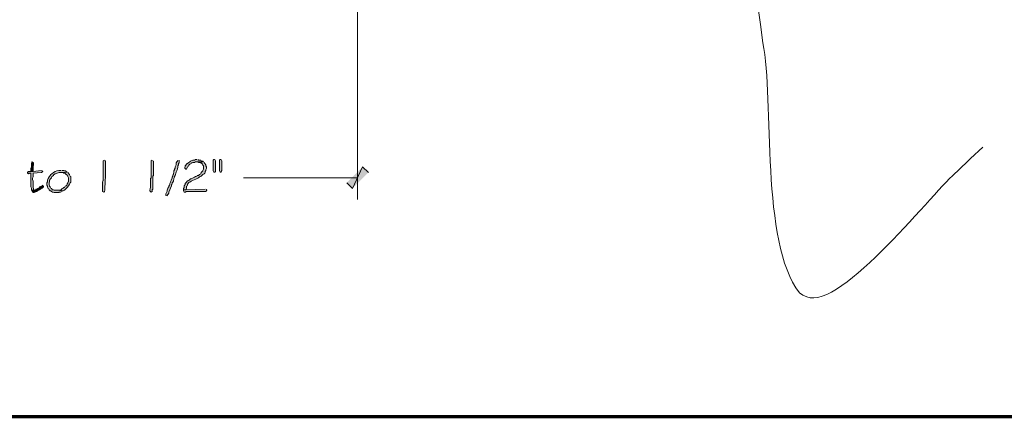
# Model space of a CAD drawing. Units: inches. Extents: x -61 to 673, y 119 to 673.
# Drawn here: x 267 to 371, y 119 to 161 of the extents above; entities that cross this region are included whole.
import ezdxf

# ---------------------------------------------------------------- set-up
doc = ezdxf.new("R2010")
doc.units = ezdxf.units.IN
doc.header["$MEASUREMENT"] = 0
doc.layers.add('Layer 1', color=7, linetype='Continuous')

msp = doc.modelspace()

# ---------------------------------------------------------------- hatches: boundary and pattern name
at = {"layer": 'Layer 1', "true_color": 0xffffff}
h = msp.add_hatch(color=7, dxfattribs=at)
edge = h.paths.add_edge_path()
edge.add_spline(control_points=[(268.41, 146.13), (268.41, 146.13), (268.35, 146.13), (268.35, 146.13), (268.35, 146.13), (268.35, 146.07), (268.35, 146.07), (268.35, 146.07), (268.29, 145.95), (268.29, 145.95), (268.29, 145.95), (268.29, 145.53), (268.29, 145.53), (268.29, 145.53), (268.23, 145.41), (268.23, 145.41), (268.23, 145.41), (268.23, 145.11), (268.23, 145.11), (268.23, 145.11), (268.47, 145.11), (268.47, 145.11), (268.47, 145.11), (268.47, 145.17), (268.47, 145.17), (268.44, 145.62), (268.52, 145.68), (268.53, 146.01), (268.53, 146.01), (268.47, 146.07), (268.47, 146.07)], knot_values=[0, 0, 0, 0, 1, 1, 1, 2, 2, 2, 3, 3, 3, 4, 4, 4, 5, 5, 5, 6, 6, 6, 7, 7, 7, 8, 8, 8, 9, 9, 9, 10, 10, 10, 10], degree=3, periodic=0)
edge.add_line((268.47, 146.07), (268.41, 146.13))
h = msp.add_hatch(color=7, dxfattribs=at)
edge = h.paths.add_edge_path()
edge.add_spline(control_points=[(275.97, 146.31), (275.97, 146.31), (275.85, 146.25), (275.85, 146.25), (275.85, 146.25), (275.85, 146.01), (275.85, 146.01), (275.85, 145.57), (275.85, 145.13), (275.85, 144.69), (275.85, 144.69), (275.85, 144.39), (275.85, 144.39), (275.87, 143.82), (275.77, 144.42), (275.79, 143.85), (275.79, 143.85), (275.79, 143.67), (275.79, 143.67), (275.79, 143.51), (275.79, 143.35), (275.79, 143.19), (275.79, 143.19), (275.79, 143.01), (275.79, 143.01), (275.79, 143.01), (275.91, 142.95), (275.91, 142.95), (275.91, 142.95), (275.97, 143.01), (275.97, 143.01), (275.97, 143.01), (276.03, 143.13), (276.03, 143.13), (276.01, 143.6), (276.05, 144.05), (276.09, 144.51), (276.09, 144.51), (276.09, 144.69), (276.09, 144.69), (276.09, 145.15), (276.09, 145.61), (276.09, 146.07), (276.09, 146.07), (276.09, 146.25), (276.09, 146.25), (276.09, 146.25), (276.03, 146.25), (276.03, 146.25)], knot_values=[0, 0, 0, 0, 1, 1, 1, 2, 2, 2, 3, 3, 3, 4, 4, 4, 5, 5, 5, 6, 6, 6, 7, 7, 7, 8, 8, 8, 9, 9, 9, 10, 10, 10, 11, 11, 11, 12, 12, 12, 13, 13, 13, 14, 14, 14, 15, 15, 15, 16, 16, 16, 16], degree=3, periodic=0)
edge.add_line((276.03, 146.25), (275.97, 146.31))
h = msp.add_hatch(color=7, dxfattribs=at)
edge = h.paths.add_edge_path()
edge.add_spline(control_points=[(281.01, 146.31), (281.01, 146.31), (280.89, 146.25), (280.89, 146.25), (280.89, 146.25), (280.89, 146.01), (280.89, 146.01), (280.89, 145.57), (280.89, 145.13), (280.89, 144.69), (280.89, 144.69), (280.89, 144.45), (280.89, 144.45), (280.89, 144.45), (280.83, 144.39), (280.83, 144.39), (280.83, 144.21), (280.83, 144.03), (280.83, 143.85), (280.83, 143.85), (280.83, 143.67), (280.83, 143.67), (280.86, 143.17), (280.75, 143.43), (280.77, 143.13), (280.77, 143.13), (280.77, 143.07), (280.77, 143.07), (280.77, 143.07), (280.83, 143.01), (280.83, 143.01), (280.83, 143.01), (280.89, 142.95), (280.89, 142.95), (280.89, 142.95), (281.01, 143.01), (281.01, 143.01), (281.01, 143.01), (281.01, 143.19), (281.01, 143.19), (281.01, 143.19), (281.07, 143.25), (281.07, 143.25), (281.07, 143.25), (281.07, 143.91), (281.07, 143.91), (281.07, 144.07), (281.07, 144.23), (281.07, 144.39), (281.07, 144.39), (281.07, 144.63), (281.07, 144.63), (281.07, 144.63), (281.13, 144.69), (281.13, 144.69), (281.13, 145.15), (281.13, 145.61), (281.13, 146.07), (281.13, 146.07), (281.13, 146.19), (281.13, 146.19), (281.13, 146.19), (281.07, 146.25), (281.07, 146.25)], knot_values=[0, 0, 0, 0, 1, 1, 1, 2, 2, 2, 3, 3, 3, 4, 4, 4, 5, 5, 5, 6, 6, 6, 7, 7, 7, 8, 8, 8, 9, 9, 9, 10, 10, 10, 11, 11, 11, 12, 12, 12, 13, 13, 13, 14, 14, 14, 15, 15, 15, 16, 16, 16, 17, 17, 17, 18, 18, 18, 19, 19, 19, 20, 20, 20, 21, 21, 21, 21], degree=3, periodic=0)
edge.add_line((281.07, 146.25), (281.01, 146.31))
h = msp.add_hatch(color=7, dxfattribs=at)
edge = h.paths.add_edge_path()
edge.add_spline(control_points=[(283.71, 146.31), (283.71, 146.31), (283.65, 146.25), (283.65, 146.25), (283.65, 146.25), (283.65, 146.19), (283.65, 146.19), (283.65, 146.19), (283.59, 146.13), (283.59, 146.13), (283.59, 146.13), (283.53, 146.01), (283.53, 146.01), (283.53, 146.01), (283.53, 145.83), (283.53, 145.83), (283.53, 145.83), (283.41, 145.59), (283.41, 145.59), (283.41, 145.59), (283.41, 145.47), (283.41, 145.47), (283.41, 145.47), (283.35, 145.35), (283.35, 145.35), (283.35, 145.35), (283.35, 145.29), (283.35, 145.29), (283.35, 145.29), (283.29, 145.17), (283.29, 145.17), (283.29, 145.17), (283.29, 144.99), (283.29, 144.99), (283.29, 144.99), (283.23, 144.93), (283.23, 144.93), (283.23, 144.93), (283.23, 144.81), (283.23, 144.81), (283.23, 144.81), (283.17, 144.75), (283.17, 144.75), (283.17, 144.75), (283.17, 144.63), (283.17, 144.63), (283.17, 144.63), (283.11, 144.51), (283.11, 144.51), (283.11, 144.51), (283.11, 144.45), (283.11, 144.45), (283.11, 144.45), (282.99, 144.21), (282.99, 144.21), (282.99, 144.21), (282.99, 144.15), (282.99, 144.15), (282.99, 144.15), (282.93, 144.03), (282.93, 144.03), (282.93, 144.03), (282.93, 143.97), (282.93, 143.97), (282.93, 143.97), (282.87, 143.85), (282.87, 143.85), (282.87, 143.85), (282.87, 143.73), (282.87, 143.73), (282.87, 143.73), (282.81, 143.67), (282.81, 143.67), (282.81, 143.67), (282.75, 143.55), (282.75, 143.55), (282.75, 143.55), (282.75, 143.49), (282.75, 143.49), (282.47, 143.02), (282.67, 143.15), (282.45, 142.77), (282.45, 142.77), (282.45, 142.59), (282.45, 142.59), (282.45, 142.59), (282.57, 142.53), (282.57, 142.53), (282.57, 142.53), (282.57, 142.59), (282.57, 142.59), (282.57, 142.59), (282.63, 142.59), (282.63, 142.59), (282.63, 142.59), (282.63, 142.65), (282.63, 142.65), (282.63, 142.65), (282.69, 142.71), (282.69, 142.71), (282.69, 142.71), (282.75, 142.83), (282.75, 142.83), (282.75, 142.83), (282.75, 142.95), (282.75, 142.95), (282.75, 142.95), (282.87, 143.19), (282.87, 143.19), (282.87, 143.19), (282.93, 143.37), (282.93, 143.37), (282.93, 143.37), (283.05, 143.61), (283.05, 143.61), (283.05, 143.61), (283.05, 143.73), (283.05, 143.73), (283.05, 143.73), (283.11, 143.79), (283.11, 143.79), (283.11, 143.79), (283.11, 143.91), (283.11, 143.91), (283.11, 143.91), (283.17, 143.97), (283.17, 143.97), (283.17, 143.97), (283.23, 144.09), (283.23, 144.09), (283.23, 144.09), (283.23, 144.21), (283.23, 144.21), (283.23, 144.21), (283.29, 144.27), (283.29, 144.27), (283.29, 144.27), (283.29, 144.39), (283.29, 144.39), (283.29, 144.39), (283.35, 144.51), (283.35, 144.51), (283.35, 144.51), (283.35, 144.57), (283.35, 144.57), (283.35, 144.57), (283.41, 144.69), (283.41, 144.69), (283.49, 144.84), (283.51, 145.02), (283.59, 145.17), (283.59, 145.17), (283.59, 145.23), (283.59, 145.23), (283.59, 145.23), (283.65, 145.35), (283.65, 145.35), (283.65, 145.35), (283.65, 145.41), (283.65, 145.41), (283.65, 145.41), (283.71, 145.53), (283.71, 145.53), (283.71, 145.53), (283.71, 145.71), (283.71, 145.71), (283.71, 145.71), (283.77, 145.83), (283.77, 145.83), (283.77, 145.83), (283.77, 145.95), (283.77, 145.95), (283.77, 145.95), (283.83, 146.01), (283.83, 146.01), (283.83, 146.01), (283.83, 146.31), (283.83, 146.31)], knot_values=[0, 0, 0, 0, 1, 1, 1, 2, 2, 2, 3, 3, 3, 4, 4, 4, 5, 5, 5, 6, 6, 6, 7, 7, 7, 8, 8, 8, 9, 9, 9, 10, 10, 10, 11, 11, 11, 12, 12, 12, 13, 13, 13, 14, 14, 14, 15, 15, 15, 16, 16, 16, 17, 17, 17, 18, 18, 18, 19, 19, 19, 20, 20, 20, 21, 21, 21, 22, 22, 22, 23, 23, 23, 24, 24, 24, 25, 25, 25, 26, 26, 26, 27, 27, 27, 28, 28, 28, 29, 29, 29, 30, 30, 30, 31, 31, 31, 32, 32, 32, 33, 33, 33, 34, 34, 34, 35, 35, 35, 36, 36, 36, 37, 37, 37, 38, 38, 38, 39, 39, 39, 40, 40, 40, 41, 41, 41, 42, 42, 42, 43, 43, 43, 44, 44, 44, 45, 45, 45, 46, 46, 46, 47, 47, 47, 48, 48, 48, 49, 49, 49, 50, 50, 50, 51, 51, 51, 52, 52, 52, 53, 53, 53, 54, 54, 54, 55, 55, 55, 56, 56, 56, 57, 57, 57, 58, 58, 58, 59, 59, 59, 59], degree=3, periodic=0)
edge.add_line((283.83, 146.31), (283.71, 146.31))
h = msp.add_hatch(color=7, dxfattribs=at)
edge = h.paths.add_edge_path()
edge.add_spline(control_points=[(286.41, 146.13), (286.41, 146.13), (285.69, 146.13), (285.69, 146.13), (285.69, 146.13), (285.75, 146.13), (285.75, 146.13), (285.75, 146.13), (285.87, 146.07), (285.87, 146.07), (285.87, 146.07), (285.99, 146.07), (285.99, 146.07), (285.99, 146.07), (286.05, 146.01), (286.05, 146.01), (286.05, 146.01), (286.17, 146.01), (286.17, 146.01), (286.17, 146.01), (286.29, 145.89), (286.29, 145.89), (286.29, 145.89), (286.35, 145.77), (286.35, 145.77), (286.35, 145.77), (286.41, 145.71), (286.41, 145.71), (286.41, 145.71), (286.41, 145.35), (286.41, 145.35), (286.41, 145.35), (286.35, 145.23), (286.35, 145.23), (286.35, 145.23), (286.35, 145.17), (286.35, 145.17), (286.35, 145.17), (286.17, 144.99), (286.17, 144.99), (286.17, 144.99), (286.11, 144.87), (286.11, 144.87), (286.11, 144.87), (285.99, 144.81), (285.99, 144.81), (285.99, 144.81), (285.87, 144.69), (285.87, 144.69), (285.87, 144.69), (285.75, 144.69), (285.75, 144.69), (285.75, 144.69), (285.69, 144.63), (285.69, 144.63), (285.69, 144.63), (285.57, 144.57), (285.57, 144.57), (285.57, 144.57), (285.45, 144.51), (285.45, 144.51), (285.45, 144.51), (285.33, 144.45), (285.33, 144.45), (285.33, 144.45), (285.09, 144.33), (285.09, 144.33), (285.09, 144.33), (285.03, 144.33), (285.03, 144.33), (285.03, 144.33), (284.91, 144.21), (284.91, 144.21), (284.91, 144.21), (284.85, 144.21), (284.85, 144.21), (284.85, 144.21), (284.79, 144.15), (284.79, 144.15), (284.79, 144.15), (284.67, 144.09), (284.67, 144.09), (284.67, 144.09), (284.61, 143.97), (284.61, 143.97), (284.61, 143.97), (284.49, 143.85), (284.49, 143.85), (284.49, 143.85), (284.49, 143.73), (284.49, 143.73), (284.49, 143.73), (284.37, 143.61), (284.37, 143.61), (284.37, 143.61), (284.37, 143.43), (284.37, 143.43), (284.37, 143.43), (284.31, 143.31), (284.31, 143.31), (284.31, 143.31), (284.31, 143.19), (284.31, 143.19), (284.31, 143.19), (284.55, 143.19), (284.55, 143.19), (284.55, 143.19), (284.61, 143.31), (284.61, 143.31), (284.61, 143.31), (284.61, 143.55), (284.61, 143.55), (284.61, 143.55), (284.67, 143.61), (284.67, 143.61), (284.67, 143.61), (284.73, 143.67), (284.73, 143.67), (284.73, 143.67), (284.73, 143.79), (284.73, 143.79), (284.73, 143.79), (284.91, 143.97), (284.91, 143.97), (284.91, 143.97), (285.03, 144.03), (285.03, 144.03), (285.03, 144.03), (285.09, 144.09), (285.09, 144.09), (285.31, 144.19), (285.52, 144.29), (285.75, 144.39), (285.75, 144.39), (285.87, 144.45), (285.87, 144.45), (285.87, 144.45), (285.93, 144.51), (285.93, 144.51), (285.93, 144.51), (286.05, 144.57), (286.05, 144.57), (286.05, 144.57), (286.11, 144.63), (286.11, 144.63), (286.11, 144.63), (286.17, 144.63), (286.17, 144.63), (286.17, 144.63), (286.35, 144.81), (286.35, 144.81), (286.35, 144.81), (286.47, 144.87), (286.47, 144.87), (286.47, 144.87), (286.53, 144.93), (286.53, 144.93), (286.53, 144.93), (286.59, 145.05), (286.59, 145.05), (286.59, 145.05), (286.59, 145.11), (286.59, 145.11), (286.59, 145.11), (286.65, 145.23), (286.65, 145.23), (286.65, 145.23), (286.65, 145.29), (286.65, 145.29), (286.65, 145.29), (286.71, 145.41), (286.71, 145.41), (286.71, 145.41), (286.71, 145.59), (286.71, 145.59), (286.71, 145.59), (286.65, 145.71), (286.65, 145.71), (286.65, 145.71), (286.65, 145.83), (286.65, 145.83), (286.65, 145.83), (286.53, 145.95), (286.53, 145.95), (286.53, 145.95), (286.47, 146.07), (286.47, 146.07)], knot_values=[0, 0, 0, 0, 1, 1, 1, 2, 2, 2, 3, 3, 3, 4, 4, 4, 5, 5, 5, 6, 6, 6, 7, 7, 7, 8, 8, 8, 9, 9, 9, 10, 10, 10, 11, 11, 11, 12, 12, 12, 13, 13, 13, 14, 14, 14, 15, 15, 15, 16, 16, 16, 17, 17, 17, 18, 18, 18, 19, 19, 19, 20, 20, 20, 21, 21, 21, 22, 22, 22, 23, 23, 23, 24, 24, 24, 25, 25, 25, 26, 26, 26, 27, 27, 27, 28, 28, 28, 29, 29, 29, 30, 30, 30, 31, 31, 31, 32, 32, 32, 33, 33, 33, 34, 34, 34, 35, 35, 35, 36, 36, 36, 37, 37, 37, 38, 38, 38, 39, 39, 39, 40, 40, 40, 41, 41, 41, 42, 42, 42, 43, 43, 43, 44, 44, 44, 45, 45, 45, 46, 46, 46, 47, 47, 47, 48, 48, 48, 49, 49, 49, 50, 50, 50, 51, 51, 51, 52, 52, 52, 53, 53, 53, 54, 54, 54, 55, 55, 55, 56, 56, 56, 57, 57, 57, 58, 58, 58, 59, 59, 59, 60, 60, 60, 61, 61, 61, 62, 62, 62, 62], degree=3, periodic=0)
edge.add_line((286.47, 146.07), (286.41, 146.13))
for points in [[(285.69, 146.37), (285.57, 146.37), (285.45, 146.31), (285.27, 146.31), (285.03, 146.19), (284.97, 146.13), (284.85, 146.07), (284.73, 145.95), (284.67, 145.95), (284.61, 145.89), (284.55, 145.77), (284.49, 145.71), (284.49, 145.65), (284.43, 145.53), (284.43, 145.47), (284.55, 145.35), (284.61, 145.35), (284.73, 145.59), (284.79, 145.65), (284.85, 145.77), (284.97, 145.89), (285.09, 145.95), (285.15, 146.01), (285.21, 146.01), (285.27, 146.07), (285.45, 146.07), (285.57, 146.13), (286.41, 146.13), (286.35, 146.19), (286.29, 146.19), (286.17, 146.25), (286.11, 146.31), (285.87, 146.31), (285.81, 146.37)], [(287.55, 146.37), (287.49, 146.37), (287.43, 146.31), (287.43, 145.17), (287.49, 145.05), (287.61, 145.05), (287.67, 145.11), (287.67, 146.25), (287.61, 146.37)], [(288.21, 146.37), (288.15, 146.37), (288.09, 146.31), (288.09, 145.17), (288.15, 145.05), (288.27, 145.05), (288.27, 145.11), (288.33, 145.23), (288.33, 146.25), (288.27, 146.37)], [(301.47, 143.91), (302.07, 143.31), (303.15, 145.59)], [(302.07, 143.31), (303.15, 145.59), (303.75, 144.99)], [(267.87, 144.93), (267.99, 144.87), (268.23, 144.93)], [(286.59, 143.25), (284.55, 143.19), (284.31, 143.19), (284.31, 143.07), (284.37, 142.95), (284.55, 142.95), (284.55, 143.01), (286.65, 143.01), (286.77, 143.13), (286.71, 143.25)]]:
    msp.add_hatch(color=7, dxfattribs=at).paths.add_polyline_path(points)
h = msp.add_hatch(color=7, dxfattribs=at)
edge = h.paths.add_edge_path()
edge.add_spline(control_points=[(269.37, 145.23), (269.37, 145.23), (269.31, 145.23), (269.31, 145.23), (269.31, 145.23), (268.47, 145.11), (268.47, 145.11), (268.47, 145.11), (267.99, 145.11), (267.99, 145.11), (267.99, 145.11), (267.87, 145.05), (267.87, 145.05), (267.87, 145.05), (267.87, 144.93), (267.87, 144.93), (267.87, 144.93), (268.23, 144.93), (268.23, 144.93), (268.23, 144.93), (268.23, 144.69), (268.23, 144.69), (268.23, 144.49), (268.23, 144.29), (268.23, 144.09), (268.23, 144.09), (268.23, 143.49), (268.23, 143.49), (268.23, 143.49), (268.29, 143.37), (268.29, 143.37), (268.29, 143.37), (268.29, 143.13), (268.29, 143.13), (268.29, 143.13), (268.59, 143.13), (268.59, 143.13), (268.59, 143.13), (268.59, 143.19), (268.59, 143.19), (268.59, 143.19), (268.53, 143.19), (268.53, 143.19), (268.53, 143.19), (268.53, 143.31), (268.53, 143.31), (268.53, 143.31), (268.47, 143.43), (268.47, 143.43), (268.47, 143.57), (268.47, 143.71), (268.47, 143.85), (268.47, 143.85), (268.47, 144.09), (268.47, 144.09), (268.29, 144.4), (268.52, 144.38), (268.47, 144.75), (268.47, 144.75), (268.47, 144.93), (268.47, 144.93), (268.47, 144.93), (269.31, 144.99), (269.31, 144.99), (269.31, 144.99), (269.37, 144.99), (269.37, 144.99), (269.37, 144.99), (269.49, 145.11), (269.49, 145.11), (269.49, 145.11), (269.43, 145.17), (269.43, 145.17)], knot_values=[0, 0, 0, 0, 1, 1, 1, 2, 2, 2, 3, 3, 3, 4, 4, 4, 5, 5, 5, 6, 6, 6, 7, 7, 7, 8, 8, 8, 9, 9, 9, 10, 10, 10, 11, 11, 11, 12, 12, 12, 13, 13, 13, 14, 14, 14, 15, 15, 15, 16, 16, 16, 17, 17, 17, 18, 18, 18, 19, 19, 19, 20, 20, 20, 21, 21, 21, 22, 22, 22, 23, 23, 23, 24, 24, 24, 24], degree=3, periodic=0)
edge.add_line((269.43, 145.17), (269.37, 145.23))
h = msp.add_hatch(color=7, dxfattribs=at)
edge = h.paths.add_edge_path()
edge.add_spline(control_points=[(271.41, 145.23), (271.41, 145.23), (271.17, 145.23), (271.17, 145.23), (270.91, 145.21), (270.64, 145.08), (270.45, 144.87), (270.45, 144.87), (270.33, 144.81), (270.33, 144.81), (270.33, 144.81), (270.27, 144.69), (270.27, 144.69), (270.1, 144.54), (269.93, 144.26), (269.97, 144.03), (269.97, 144.03), (269.91, 143.91), (269.91, 143.91), (269.91, 143.91), (269.91, 143.67), (269.91, 143.67), (269.91, 143.67), (269.97, 143.55), (269.97, 143.55), (269.97, 143.55), (269.97, 143.49), (269.97, 143.49), (269.97, 143.49), (270.03, 143.37), (270.03, 143.37), (270.03, 143.37), (270.09, 143.31), (270.09, 143.31), (270.09, 143.31), (270.15, 143.19), (270.15, 143.19), (270.15, 143.19), (270.27, 143.07), (270.27, 143.07), (270.27, 143.07), (270.33, 143.07), (270.33, 143.07), (270.33, 143.07), (270.39, 143.01), (270.39, 143.01), (270.39, 143.01), (270.51, 142.95), (270.51, 142.95), (270.51, 142.95), (270.57, 142.95), (270.57, 142.95), (270.57, 142.95), (270.69, 142.89), (270.69, 142.89), (270.69, 142.89), (271.17, 142.89), (271.17, 142.89), (271.17, 142.89), (271.23, 142.95), (271.23, 142.95), (271.23, 142.95), (271.35, 142.95), (271.35, 142.95), (271.35, 142.95), (271.59, 143.07), (271.59, 143.07), (271.59, 143.07), (271.65, 143.07), (271.65, 143.07), (271.65, 143.07), (270.93, 143.13), (270.93, 143.13), (270.93, 143.13), (270.69, 143.13), (270.69, 143.13), (270.69, 143.13), (270.63, 143.19), (270.63, 143.19), (270.63, 143.19), (270.51, 143.19), (270.51, 143.19), (270.51, 143.19), (270.39, 143.31), (270.39, 143.31), (270.39, 143.31), (270.33, 143.37), (270.33, 143.37), (270.33, 143.37), (270.27, 143.49), (270.27, 143.49), (270.27, 143.49), (270.21, 143.55), (270.21, 143.55), (270.21, 143.55), (270.21, 143.61), (270.21, 143.61), (270.21, 143.61), (270.15, 143.73), (270.15, 143.73), (270.15, 143.73), (270.15, 143.91), (270.15, 143.91), (270.15, 143.91), (270.21, 144.03), (270.21, 144.03), (270.21, 144.03), (270.21, 144.21), (270.21, 144.21), (270.21, 144.21), (270.27, 144.27), (270.27, 144.27), (270.27, 144.27), (270.27, 144.33), (270.27, 144.33), (270.27, 144.33), (270.33, 144.39), (270.33, 144.39), (270.33, 144.39), (270.39, 144.45), (270.39, 144.45), (270.39, 144.45), (270.45, 144.57), (270.45, 144.57), (270.45, 144.57), (270.51, 144.63), (270.51, 144.63), (270.51, 144.63), (270.63, 144.69), (270.63, 144.69), (270.63, 144.69), (270.63, 144.75), (270.63, 144.75), (270.79, 144.93), (271.16, 145.02), (271.41, 144.99), (271.41, 144.99), (272.07, 145.05), (272.07, 145.05), (272.07, 145.05), (271.95, 145.11), (271.95, 145.11), (271.95, 145.11), (271.89, 145.17), (271.89, 145.17), (271.89, 145.17), (271.77, 145.17), (271.77, 145.17), (271.77, 145.17), (271.71, 145.23), (271.71, 145.23), (271.71, 145.23), (271.53, 145.23), (271.53, 145.23)], knot_values=[0, 0, 0, 0, 1, 1, 1, 2, 2, 2, 3, 3, 3, 4, 4, 4, 5, 5, 5, 6, 6, 6, 7, 7, 7, 8, 8, 8, 9, 9, 9, 10, 10, 10, 11, 11, 11, 12, 12, 12, 13, 13, 13, 14, 14, 14, 15, 15, 15, 16, 16, 16, 17, 17, 17, 18, 18, 18, 19, 19, 19, 20, 20, 20, 21, 21, 21, 22, 22, 22, 23, 23, 23, 24, 24, 24, 25, 25, 25, 26, 26, 26, 27, 27, 27, 28, 28, 28, 29, 29, 29, 30, 30, 30, 31, 31, 31, 32, 32, 32, 33, 33, 33, 34, 34, 34, 35, 35, 35, 36, 36, 36, 37, 37, 37, 38, 38, 38, 39, 39, 39, 40, 40, 40, 41, 41, 41, 42, 42, 42, 43, 43, 43, 44, 44, 44, 45, 45, 45, 46, 46, 46, 47, 47, 47, 48, 48, 48, 49, 49, 49, 50, 50, 50, 51, 51, 51, 51], degree=3, periodic=0)
edge.add_line((271.53, 145.23), (271.41, 145.23))
h = msp.add_hatch(color=7, dxfattribs=at)
edge = h.paths.add_edge_path()
edge.add_spline(control_points=[(272.07, 145.05), (272.07, 145.05), (271.41, 144.99), (271.41, 144.99), (271.41, 144.99), (271.65, 144.99), (271.65, 144.99), (271.65, 144.99), (271.71, 144.93), (271.71, 144.93), (271.71, 144.93), (271.83, 144.93), (271.83, 144.93), (271.83, 144.93), (271.89, 144.87), (271.89, 144.87), (271.89, 144.87), (271.95, 144.81), (271.95, 144.81), (271.95, 144.81), (272.01, 144.81), (272.01, 144.81), (272.01, 144.81), (272.07, 144.69), (272.07, 144.69), (272.07, 144.69), (272.13, 144.63), (272.13, 144.63), (272.13, 144.63), (272.13, 144.57), (272.13, 144.57), (272.13, 144.57), (272.19, 144.45), (272.19, 144.45), (272.19, 144.45), (272.19, 144.03), (272.19, 144.03), (272.19, 144.03), (272.13, 143.97), (272.13, 143.97), (272.13, 143.97), (272.13, 143.85), (272.13, 143.85), (272.13, 143.85), (272.07, 143.85), (272.07, 143.85), (272.07, 143.85), (272.07, 143.79), (272.07, 143.79), (272.07, 143.79), (272.01, 143.67), (272.01, 143.67), (272.01, 143.67), (271.95, 143.61), (271.95, 143.61), (271.95, 143.61), (271.83, 143.55), (271.83, 143.55), (271.83, 143.55), (271.77, 143.43), (271.77, 143.43), (271.77, 143.43), (271.71, 143.43), (271.71, 143.43), (271.71, 143.43), (271.65, 143.37), (271.65, 143.37), (271.65, 143.37), (271.53, 143.31), (271.53, 143.31), (271.53, 143.31), (271.41, 143.19), (271.41, 143.19), (271.41, 143.19), (271.35, 143.19), (271.35, 143.19), (271.35, 143.19), (271.23, 143.13), (271.23, 143.13), (271.23, 143.13), (270.93, 143.13), (270.93, 143.13), (270.93, 143.13), (271.65, 143.07), (271.65, 143.07), (271.65, 143.07), (271.77, 143.13), (271.77, 143.13), (271.98, 143.32), (272.17, 143.55), (272.31, 143.79), (272.31, 143.79), (272.37, 143.91), (272.37, 143.91), (272.37, 143.91), (272.43, 143.97), (272.43, 143.97), (272.43, 143.97), (272.43, 144.57), (272.43, 144.57), (272.43, 144.57), (272.37, 144.63), (272.37, 144.63), (272.37, 144.63), (272.31, 144.75), (272.31, 144.75), (272.31, 144.75), (272.31, 144.81), (272.31, 144.81), (272.31, 144.81), (272.13, 144.99), (272.13, 144.99)], knot_values=[0, 0, 0, 0, 1, 1, 1, 2, 2, 2, 3, 3, 3, 4, 4, 4, 5, 5, 5, 6, 6, 6, 7, 7, 7, 8, 8, 8, 9, 9, 9, 10, 10, 10, 11, 11, 11, 12, 12, 12, 13, 13, 13, 14, 14, 14, 15, 15, 15, 16, 16, 16, 17, 17, 17, 18, 18, 18, 19, 19, 19, 20, 20, 20, 21, 21, 21, 22, 22, 22, 23, 23, 23, 24, 24, 24, 25, 25, 25, 26, 26, 26, 27, 27, 27, 28, 28, 28, 29, 29, 29, 30, 30, 30, 31, 31, 31, 32, 32, 32, 33, 33, 33, 34, 34, 34, 35, 35, 35, 36, 36, 36, 37, 37, 37, 37], degree=3, periodic=0)
edge.add_line((272.13, 144.99), (272.07, 145.05))
h = msp.add_hatch(color=7, dxfattribs=at)
edge = h.paths.add_edge_path()
edge.add_spline(control_points=[(269.49, 143.67), (269.49, 143.67), (269.43, 143.61), (269.43, 143.61), (269.43, 143.61), (269.19, 143.49), (269.19, 143.49), (269.19, 143.49), (269.07, 143.37), (269.07, 143.37), (269.07, 143.37), (268.95, 143.31), (268.95, 143.31), (268.95, 143.31), (268.89, 143.25), (268.89, 143.25), (268.89, 143.25), (268.77, 143.25), (268.77, 143.25), (268.77, 143.25), (268.71, 143.19), (268.71, 143.19), (268.71, 143.19), (268.59, 143.13), (268.59, 143.13), (268.59, 143.13), (268.29, 143.13), (268.29, 143.13), (268.29, 143.13), (268.35, 143.07), (268.35, 143.07), (268.35, 143.07), (268.41, 142.95), (268.41, 142.95), (268.41, 142.95), (268.47, 142.95), (268.47, 142.95), (268.47, 142.95), (268.53, 142.89), (268.53, 142.89), (268.53, 142.89), (268.59, 142.89), (268.59, 142.89), (268.59, 142.89), (268.83, 143.01), (268.83, 143.01), (268.83, 143.01), (268.89, 143.01), (268.89, 143.01), (268.89, 143.01), (268.95, 143.07), (268.95, 143.07), (268.95, 143.07), (269.07, 143.13), (269.07, 143.13), (269.07, 143.13), (269.13, 143.19), (269.13, 143.19), (269.43, 143.34), (269.33, 143.27), (269.55, 143.49), (269.55, 143.49), (269.55, 143.61), (269.55, 143.61)], knot_values=[0, 0, 0, 0, 1, 1, 1, 2, 2, 2, 3, 3, 3, 4, 4, 4, 5, 5, 5, 6, 6, 6, 7, 7, 7, 8, 8, 8, 9, 9, 9, 10, 10, 10, 11, 11, 11, 12, 12, 12, 13, 13, 13, 14, 14, 14, 15, 15, 15, 16, 16, 16, 17, 17, 17, 18, 18, 18, 19, 19, 19, 20, 20, 20, 21, 21, 21, 21], degree=3, periodic=0)
edge.add_line((269.55, 143.61), (269.49, 143.67))

# ---------------------------------------------------------------- linework, layer by layer
at = {"layer": 'Layer 1', "color": 7, "lineweight": 70, "true_color": 0xffffff}
msp.add_lwpolyline([(-61.47, 119.31), (673.35, 119.31), (673.35, 672.87)], dxfattribs=at)
at = {"layer": 'Layer 1', "color": 7, "lineweight": 5, "true_color": 0xffffff}
for points in [[(302.61, 168.75), (302.61, 142.17)], [(302.61, 144.45), (290.61, 144.45)]]:
    msp.add_lwpolyline(points, dxfattribs=at)
at = {"layer": 'Layer 1', "lineweight": 0}
for points in [[(285.69, 146.37), (285.57, 146.37), (285.45, 146.31), (285.27, 146.31), (285.03, 146.19), (284.97, 146.13), (284.85, 146.07), (284.73, 145.95), (284.67, 145.95), (284.61, 145.89), (284.55, 145.77), (284.49, 145.71), (284.49, 145.65), (284.43, 145.53), (284.43, 145.47), (284.55, 145.35), (284.61, 145.35), (284.73, 145.59), (284.79, 145.65), (284.85, 145.77), (284.97, 145.89), (285.09, 145.95), (285.15, 146.01), (285.21, 146.01), (285.27, 146.07), (285.45, 146.07), (285.57, 146.13), (286.41, 146.13), (286.35, 146.19), (286.29, 146.19), (286.17, 146.25), (286.11, 146.31), (285.87, 146.31), (285.81, 146.37)], [(287.55, 146.37), (287.49, 146.37), (287.43, 146.31), (287.43, 145.17), (287.49, 145.05), (287.61, 145.05), (287.67, 145.11), (287.67, 146.25), (287.61, 146.37)], [(288.21, 146.37), (288.15, 146.37), (288.09, 146.31), (288.09, 145.17), (288.15, 145.05), (288.27, 145.05), (288.27, 145.11), (288.33, 145.23), (288.33, 146.25), (288.27, 146.37)], [(301.47, 143.91), (302.07, 143.31), (303.15, 145.59)], [(302.07, 143.31), (303.15, 145.59), (303.75, 144.99)], [(267.87, 144.93), (267.99, 144.87), (268.23, 144.93)], [(286.59, 143.25), (284.55, 143.19), (284.31, 143.19), (284.31, 143.07), (284.37, 142.95), (284.55, 142.95), (284.55, 143.01), (286.65, 143.01), (286.77, 143.13), (286.71, 143.25)]]:
    msp.add_lwpolyline(points, dxfattribs=at)
at = {"layer": 'Layer 1', "color": 7, "lineweight": 5, "true_color": 0xffffff}
msp.add_open_spline([(344.79, 162.33), (344.79, 162.33), (345.03, 160.59), (345.03, 160.59), (345.03, 160.59), (345.27, 158.67), (345.27, 158.67), (346.48, 152.58), (344.99, 137.64), (349.11, 132.33), (349.11, 132.33), (349.47, 132.09), (349.47, 132.09), (349.47, 132.09), (349.89, 131.91), (349.89, 131.91), (353.49, 130.36), (363.54, 143.43), (365.73, 145.11), (365.73, 145.11), (367.11, 146.49), (367.11, 146.49), (367.11, 146.49), (368.43, 147.69), (368.43, 147.69)], degree=3, knots=[0, 0, 0, 0, 1, 1, 1, 2, 2, 2, 3, 3, 3, 4, 4, 4, 5, 5, 5, 6, 6, 6, 7, 7, 7, 8, 8, 8, 8], dxfattribs=at)
at = {"layer": 'Layer 1', "lineweight": 0}
for points, knots in [([(268.41, 146.13), (268.41, 146.13), (268.35, 146.13), (268.35, 146.13), (268.35, 146.13), (268.35, 146.07), (268.35, 146.07), (268.35, 146.07), (268.29, 145.95), (268.29, 145.95), (268.29, 145.95), (268.29, 145.53), (268.29, 145.53), (268.29, 145.53), (268.23, 145.41), (268.23, 145.41), (268.23, 145.41), (268.23, 145.11), (268.23, 145.11), (268.23, 145.11), (268.47, 145.11), (268.47, 145.11), (268.47, 145.11), (268.47, 145.17), (268.47, 145.17), (268.44, 145.62), (268.52, 145.68), (268.53, 146.01), (268.53, 146.01), (268.47, 146.07), (268.47, 146.07)], [0, 0, 0, 0, 1, 1, 1, 2, 2, 2, 3, 3, 3, 4, 4, 4, 5, 5, 5, 6, 6, 6, 7, 7, 7, 8, 8, 8, 9, 9, 9, 10, 10, 10, 10]), ([(275.97, 146.31), (275.97, 146.31), (275.85, 146.25), (275.85, 146.25), (275.85, 146.25), (275.85, 146.01), (275.85, 146.01), (275.85, 145.57), (275.85, 145.13), (275.85, 144.69), (275.85, 144.69), (275.85, 144.39), (275.85, 144.39), (275.87, 143.82), (275.77, 144.42), (275.79, 143.85), (275.79, 143.85), (275.79, 143.67), (275.79, 143.67), (275.79, 143.51), (275.79, 143.35), (275.79, 143.19), (275.79, 143.19), (275.79, 143.01), (275.79, 143.01), (275.79, 143.01), (275.91, 142.95), (275.91, 142.95), (275.91, 142.95), (275.97, 143.01), (275.97, 143.01), (275.97, 143.01), (276.03, 143.13), (276.03, 143.13), (276.01, 143.6), (276.05, 144.05), (276.09, 144.51), (276.09, 144.51), (276.09, 144.69), (276.09, 144.69), (276.09, 145.15), (276.09, 145.61), (276.09, 146.07), (276.09, 146.07), (276.09, 146.25), (276.09, 146.25), (276.09, 146.25), (276.03, 146.25), (276.03, 146.25)], [0, 0, 0, 0, 1, 1, 1, 2, 2, 2, 3, 3, 3, 4, 4, 4, 5, 5, 5, 6, 6, 6, 7, 7, 7, 8, 8, 8, 9, 9, 9, 10, 10, 10, 11, 11, 11, 12, 12, 12, 13, 13, 13, 14, 14, 14, 15, 15, 15, 16, 16, 16, 16]), ([(281.01, 146.31), (281.01, 146.31), (280.89, 146.25), (280.89, 146.25), (280.89, 146.25), (280.89, 146.01), (280.89, 146.01), (280.89, 145.57), (280.89, 145.13), (280.89, 144.69), (280.89, 144.69), (280.89, 144.45), (280.89, 144.45), (280.89, 144.45), (280.83, 144.39), (280.83, 144.39), (280.83, 144.21), (280.83, 144.03), (280.83, 143.85), (280.83, 143.85), (280.83, 143.67), (280.83, 143.67), (280.86, 143.17), (280.75, 143.43), (280.77, 143.13), (280.77, 143.13), (280.77, 143.07), (280.77, 143.07), (280.77, 143.07), (280.83, 143.01), (280.83, 143.01), (280.83, 143.01), (280.89, 142.95), (280.89, 142.95), (280.89, 142.95), (281.01, 143.01), (281.01, 143.01), (281.01, 143.01), (281.01, 143.19), (281.01, 143.19), (281.01, 143.19), (281.07, 143.25), (281.07, 143.25), (281.07, 143.25), (281.07, 143.91), (281.07, 143.91), (281.07, 144.07), (281.07, 144.23), (281.07, 144.39), (281.07, 144.39), (281.07, 144.63), (281.07, 144.63), (281.07, 144.63), (281.13, 144.69), (281.13, 144.69), (281.13, 145.15), (281.13, 145.61), (281.13, 146.07), (281.13, 146.07), (281.13, 146.19), (281.13, 146.19), (281.13, 146.19), (281.07, 146.25), (281.07, 146.25)], [0, 0, 0, 0, 1, 1, 1, 2, 2, 2, 3, 3, 3, 4, 4, 4, 5, 5, 5, 6, 6, 6, 7, 7, 7, 8, 8, 8, 9, 9, 9, 10, 10, 10, 11, 11, 11, 12, 12, 12, 13, 13, 13, 14, 14, 14, 15, 15, 15, 16, 16, 16, 17, 17, 17, 18, 18, 18, 19, 19, 19, 20, 20, 20, 21, 21, 21, 21]), ([(283.71, 146.31), (283.71, 146.31), (283.65, 146.25), (283.65, 146.25), (283.65, 146.25), (283.65, 146.19), (283.65, 146.19), (283.65, 146.19), (283.59, 146.13), (283.59, 146.13), (283.59, 146.13), (283.53, 146.01), (283.53, 146.01), (283.53, 146.01), (283.53, 145.83), (283.53, 145.83), (283.53, 145.83), (283.41, 145.59), (283.41, 145.59), (283.41, 145.59), (283.41, 145.47), (283.41, 145.47), (283.41, 145.47), (283.35, 145.35), (283.35, 145.35), (283.35, 145.35), (283.35, 145.29), (283.35, 145.29), (283.35, 145.29), (283.29, 145.17), (283.29, 145.17), (283.29, 145.17), (283.29, 144.99), (283.29, 144.99), (283.29, 144.99), (283.23, 144.93), (283.23, 144.93), (283.23, 144.93), (283.23, 144.81), (283.23, 144.81), (283.23, 144.81), (283.17, 144.75), (283.17, 144.75), (283.17, 144.75), (283.17, 144.63), (283.17, 144.63), (283.17, 144.63), (283.11, 144.51), (283.11, 144.51), (283.11, 144.51), (283.11, 144.45), (283.11, 144.45), (283.11, 144.45), (282.99, 144.21), (282.99, 144.21), (282.99, 144.21), (282.99, 144.15), (282.99, 144.15), (282.99, 144.15), (282.93, 144.03), (282.93, 144.03), (282.93, 144.03), (282.93, 143.97), (282.93, 143.97), (282.93, 143.97), (282.87, 143.85), (282.87, 143.85), (282.87, 143.85), (282.87, 143.73), (282.87, 143.73), (282.87, 143.73), (282.81, 143.67), (282.81, 143.67), (282.81, 143.67), (282.75, 143.55), (282.75, 143.55), (282.75, 143.55), (282.75, 143.49), (282.75, 143.49), (282.47, 143.02), (282.67, 143.15), (282.45, 142.77), (282.45, 142.77), (282.45, 142.59), (282.45, 142.59), (282.45, 142.59), (282.57, 142.53), (282.57, 142.53), (282.57, 142.53), (282.57, 142.59), (282.57, 142.59), (282.57, 142.59), (282.63, 142.59), (282.63, 142.59), (282.63, 142.59), (282.63, 142.65), (282.63, 142.65), (282.63, 142.65), (282.69, 142.71), (282.69, 142.71), (282.69, 142.71), (282.75, 142.83), (282.75, 142.83), (282.75, 142.83), (282.75, 142.95), (282.75, 142.95), (282.75, 142.95), (282.87, 143.19), (282.87, 143.19), (282.87, 143.19), (282.93, 143.37), (282.93, 143.37), (282.93, 143.37), (283.05, 143.61), (283.05, 143.61), (283.05, 143.61), (283.05, 143.73), (283.05, 143.73), (283.05, 143.73), (283.11, 143.79), (283.11, 143.79), (283.11, 143.79), (283.11, 143.91), (283.11, 143.91), (283.11, 143.91), (283.17, 143.97), (283.17, 143.97), (283.17, 143.97), (283.23, 144.09), (283.23, 144.09), (283.23, 144.09), (283.23, 144.21), (283.23, 144.21), (283.23, 144.21), (283.29, 144.27), (283.29, 144.27), (283.29, 144.27), (283.29, 144.39), (283.29, 144.39), (283.29, 144.39), (283.35, 144.51), (283.35, 144.51), (283.35, 144.51), (283.35, 144.57), (283.35, 144.57), (283.35, 144.57), (283.41, 144.69), (283.41, 144.69), (283.49, 144.84), (283.51, 145.02), (283.59, 145.17), (283.59, 145.17), (283.59, 145.23), (283.59, 145.23), (283.59, 145.23), (283.65, 145.35), (283.65, 145.35), (283.65, 145.35), (283.65, 145.41), (283.65, 145.41), (283.65, 145.41), (283.71, 145.53), (283.71, 145.53), (283.71, 145.53), (283.71, 145.71), (283.71, 145.71), (283.71, 145.71), (283.77, 145.83), (283.77, 145.83), (283.77, 145.83), (283.77, 145.95), (283.77, 145.95), (283.77, 145.95), (283.83, 146.01), (283.83, 146.01), (283.83, 146.01), (283.83, 146.31), (283.83, 146.31)], [0, 0, 0, 0, 1, 1, 1, 2, 2, 2, 3, 3, 3, 4, 4, 4, 5, 5, 5, 6, 6, 6, 7, 7, 7, 8, 8, 8, 9, 9, 9, 10, 10, 10, 11, 11, 11, 12, 12, 12, 13, 13, 13, 14, 14, 14, 15, 15, 15, 16, 16, 16, 17, 17, 17, 18, 18, 18, 19, 19, 19, 20, 20, 20, 21, 21, 21, 22, 22, 22, 23, 23, 23, 24, 24, 24, 25, 25, 25, 26, 26, 26, 27, 27, 27, 28, 28, 28, 29, 29, 29, 30, 30, 30, 31, 31, 31, 32, 32, 32, 33, 33, 33, 34, 34, 34, 35, 35, 35, 36, 36, 36, 37, 37, 37, 38, 38, 38, 39, 39, 39, 40, 40, 40, 41, 41, 41, 42, 42, 42, 43, 43, 43, 44, 44, 44, 45, 45, 45, 46, 46, 46, 47, 47, 47, 48, 48, 48, 49, 49, 49, 50, 50, 50, 51, 51, 51, 52, 52, 52, 53, 53, 53, 54, 54, 54, 55, 55, 55, 56, 56, 56, 57, 57, 57, 58, 58, 58, 59, 59, 59, 59]), ([(286.41, 146.13), (286.41, 146.13), (285.69, 146.13), (285.69, 146.13), (285.69, 146.13), (285.75, 146.13), (285.75, 146.13), (285.75, 146.13), (285.87, 146.07), (285.87, 146.07), (285.87, 146.07), (285.99, 146.07), (285.99, 146.07), (285.99, 146.07), (286.05, 146.01), (286.05, 146.01), (286.05, 146.01), (286.17, 146.01), (286.17, 146.01), (286.17, 146.01), (286.29, 145.89), (286.29, 145.89), (286.29, 145.89), (286.35, 145.77), (286.35, 145.77), (286.35, 145.77), (286.41, 145.71), (286.41, 145.71), (286.41, 145.71), (286.41, 145.35), (286.41, 145.35), (286.41, 145.35), (286.35, 145.23), (286.35, 145.23), (286.35, 145.23), (286.35, 145.17), (286.35, 145.17), (286.35, 145.17), (286.17, 144.99), (286.17, 144.99), (286.17, 144.99), (286.11, 144.87), (286.11, 144.87), (286.11, 144.87), (285.99, 144.81), (285.99, 144.81), (285.99, 144.81), (285.87, 144.69), (285.87, 144.69), (285.87, 144.69), (285.75, 144.69), (285.75, 144.69), (285.75, 144.69), (285.69, 144.63), (285.69, 144.63), (285.69, 144.63), (285.57, 144.57), (285.57, 144.57), (285.57, 144.57), (285.45, 144.51), (285.45, 144.51), (285.45, 144.51), (285.33, 144.45), (285.33, 144.45), (285.33, 144.45), (285.09, 144.33), (285.09, 144.33), (285.09, 144.33), (285.03, 144.33), (285.03, 144.33), (285.03, 144.33), (284.91, 144.21), (284.91, 144.21), (284.91, 144.21), (284.85, 144.21), (284.85, 144.21), (284.85, 144.21), (284.79, 144.15), (284.79, 144.15), (284.79, 144.15), (284.67, 144.09), (284.67, 144.09), (284.67, 144.09), (284.61, 143.97), (284.61, 143.97), (284.61, 143.97), (284.49, 143.85), (284.49, 143.85), (284.49, 143.85), (284.49, 143.73), (284.49, 143.73), (284.49, 143.73), (284.37, 143.61), (284.37, 143.61), (284.37, 143.61), (284.37, 143.43), (284.37, 143.43), (284.37, 143.43), (284.31, 143.31), (284.31, 143.31), (284.31, 143.31), (284.31, 143.19), (284.31, 143.19), (284.31, 143.19), (284.55, 143.19), (284.55, 143.19), (284.55, 143.19), (284.61, 143.31), (284.61, 143.31), (284.61, 143.31), (284.61, 143.55), (284.61, 143.55), (284.61, 143.55), (284.67, 143.61), (284.67, 143.61), (284.67, 143.61), (284.73, 143.67), (284.73, 143.67), (284.73, 143.67), (284.73, 143.79), (284.73, 143.79), (284.73, 143.79), (284.91, 143.97), (284.91, 143.97), (284.91, 143.97), (285.03, 144.03), (285.03, 144.03), (285.03, 144.03), (285.09, 144.09), (285.09, 144.09), (285.31, 144.19), (285.52, 144.29), (285.75, 144.39), (285.75, 144.39), (285.87, 144.45), (285.87, 144.45), (285.87, 144.45), (285.93, 144.51), (285.93, 144.51), (285.93, 144.51), (286.05, 144.57), (286.05, 144.57), (286.05, 144.57), (286.11, 144.63), (286.11, 144.63), (286.11, 144.63), (286.17, 144.63), (286.17, 144.63), (286.17, 144.63), (286.35, 144.81), (286.35, 144.81), (286.35, 144.81), (286.47, 144.87), (286.47, 144.87), (286.47, 144.87), (286.53, 144.93), (286.53, 144.93), (286.53, 144.93), (286.59, 145.05), (286.59, 145.05), (286.59, 145.05), (286.59, 145.11), (286.59, 145.11), (286.59, 145.11), (286.65, 145.23), (286.65, 145.23), (286.65, 145.23), (286.65, 145.29), (286.65, 145.29), (286.65, 145.29), (286.71, 145.41), (286.71, 145.41), (286.71, 145.41), (286.71, 145.59), (286.71, 145.59), (286.71, 145.59), (286.65, 145.71), (286.65, 145.71), (286.65, 145.71), (286.65, 145.83), (286.65, 145.83), (286.65, 145.83), (286.53, 145.95), (286.53, 145.95), (286.53, 145.95), (286.47, 146.07), (286.47, 146.07)], [0, 0, 0, 0, 1, 1, 1, 2, 2, 2, 3, 3, 3, 4, 4, 4, 5, 5, 5, 6, 6, 6, 7, 7, 7, 8, 8, 8, 9, 9, 9, 10, 10, 10, 11, 11, 11, 12, 12, 12, 13, 13, 13, 14, 14, 14, 15, 15, 15, 16, 16, 16, 17, 17, 17, 18, 18, 18, 19, 19, 19, 20, 20, 20, 21, 21, 21, 22, 22, 22, 23, 23, 23, 24, 24, 24, 25, 25, 25, 26, 26, 26, 27, 27, 27, 28, 28, 28, 29, 29, 29, 30, 30, 30, 31, 31, 31, 32, 32, 32, 33, 33, 33, 34, 34, 34, 35, 35, 35, 36, 36, 36, 37, 37, 37, 38, 38, 38, 39, 39, 39, 40, 40, 40, 41, 41, 41, 42, 42, 42, 43, 43, 43, 44, 44, 44, 45, 45, 45, 46, 46, 46, 47, 47, 47, 48, 48, 48, 49, 49, 49, 50, 50, 50, 51, 51, 51, 52, 52, 52, 53, 53, 53, 54, 54, 54, 55, 55, 55, 56, 56, 56, 57, 57, 57, 58, 58, 58, 59, 59, 59, 60, 60, 60, 61, 61, 61, 62, 62, 62, 62]), ([(269.37, 145.23), (269.37, 145.23), (269.31, 145.23), (269.31, 145.23), (269.31, 145.23), (268.47, 145.11), (268.47, 145.11), (268.47, 145.11), (267.99, 145.11), (267.99, 145.11), (267.99, 145.11), (267.87, 145.05), (267.87, 145.05), (267.87, 145.05), (267.87, 144.93), (267.87, 144.93), (267.87, 144.93), (268.23, 144.93), (268.23, 144.93), (268.23, 144.93), (268.23, 144.69), (268.23, 144.69), (268.23, 144.49), (268.23, 144.29), (268.23, 144.09), (268.23, 144.09), (268.23, 143.49), (268.23, 143.49), (268.23, 143.49), (268.29, 143.37), (268.29, 143.37), (268.29, 143.37), (268.29, 143.13), (268.29, 143.13), (268.29, 143.13), (268.59, 143.13), (268.59, 143.13), (268.59, 143.13), (268.59, 143.19), (268.59, 143.19), (268.59, 143.19), (268.53, 143.19), (268.53, 143.19), (268.53, 143.19), (268.53, 143.31), (268.53, 143.31), (268.53, 143.31), (268.47, 143.43), (268.47, 143.43), (268.47, 143.57), (268.47, 143.71), (268.47, 143.85), (268.47, 143.85), (268.47, 144.09), (268.47, 144.09), (268.29, 144.4), (268.52, 144.38), (268.47, 144.75), (268.47, 144.75), (268.47, 144.93), (268.47, 144.93), (268.47, 144.93), (269.31, 144.99), (269.31, 144.99), (269.31, 144.99), (269.37, 144.99), (269.37, 144.99), (269.37, 144.99), (269.49, 145.11), (269.49, 145.11), (269.49, 145.11), (269.43, 145.17), (269.43, 145.17)], [0, 0, 0, 0, 1, 1, 1, 2, 2, 2, 3, 3, 3, 4, 4, 4, 5, 5, 5, 6, 6, 6, 7, 7, 7, 8, 8, 8, 9, 9, 9, 10, 10, 10, 11, 11, 11, 12, 12, 12, 13, 13, 13, 14, 14, 14, 15, 15, 15, 16, 16, 16, 17, 17, 17, 18, 18, 18, 19, 19, 19, 20, 20, 20, 21, 21, 21, 22, 22, 22, 23, 23, 23, 24, 24, 24, 24]), ([(271.41, 145.23), (271.41, 145.23), (271.17, 145.23), (271.17, 145.23), (270.91, 145.21), (270.64, 145.08), (270.45, 144.87), (270.45, 144.87), (270.33, 144.81), (270.33, 144.81), (270.33, 144.81), (270.27, 144.69), (270.27, 144.69), (270.1, 144.54), (269.93, 144.26), (269.97, 144.03), (269.97, 144.03), (269.91, 143.91), (269.91, 143.91), (269.91, 143.91), (269.91, 143.67), (269.91, 143.67), (269.91, 143.67), (269.97, 143.55), (269.97, 143.55), (269.97, 143.55), (269.97, 143.49), (269.97, 143.49), (269.97, 143.49), (270.03, 143.37), (270.03, 143.37), (270.03, 143.37), (270.09, 143.31), (270.09, 143.31), (270.09, 143.31), (270.15, 143.19), (270.15, 143.19), (270.15, 143.19), (270.27, 143.07), (270.27, 143.07), (270.27, 143.07), (270.33, 143.07), (270.33, 143.07), (270.33, 143.07), (270.39, 143.01), (270.39, 143.01), (270.39, 143.01), (270.51, 142.95), (270.51, 142.95), (270.51, 142.95), (270.57, 142.95), (270.57, 142.95), (270.57, 142.95), (270.69, 142.89), (270.69, 142.89), (270.69, 142.89), (271.17, 142.89), (271.17, 142.89), (271.17, 142.89), (271.23, 142.95), (271.23, 142.95), (271.23, 142.95), (271.35, 142.95), (271.35, 142.95), (271.35, 142.95), (271.59, 143.07), (271.59, 143.07), (271.59, 143.07), (271.65, 143.07), (271.65, 143.07), (271.65, 143.07), (270.93, 143.13), (270.93, 143.13), (270.93, 143.13), (270.69, 143.13), (270.69, 143.13), (270.69, 143.13), (270.63, 143.19), (270.63, 143.19), (270.63, 143.19), (270.51, 143.19), (270.51, 143.19), (270.51, 143.19), (270.39, 143.31), (270.39, 143.31), (270.39, 143.31), (270.33, 143.37), (270.33, 143.37), (270.33, 143.37), (270.27, 143.49), (270.27, 143.49), (270.27, 143.49), (270.21, 143.55), (270.21, 143.55), (270.21, 143.55), (270.21, 143.61), (270.21, 143.61), (270.21, 143.61), (270.15, 143.73), (270.15, 143.73), (270.15, 143.73), (270.15, 143.91), (270.15, 143.91), (270.15, 143.91), (270.21, 144.03), (270.21, 144.03), (270.21, 144.03), (270.21, 144.21), (270.21, 144.21), (270.21, 144.21), (270.27, 144.27), (270.27, 144.27), (270.27, 144.27), (270.27, 144.33), (270.27, 144.33), (270.27, 144.33), (270.33, 144.39), (270.33, 144.39), (270.33, 144.39), (270.39, 144.45), (270.39, 144.45), (270.39, 144.45), (270.45, 144.57), (270.45, 144.57), (270.45, 144.57), (270.51, 144.63), (270.51, 144.63), (270.51, 144.63), (270.63, 144.69), (270.63, 144.69), (270.63, 144.69), (270.63, 144.75), (270.63, 144.75), (270.79, 144.93), (271.16, 145.02), (271.41, 144.99), (271.41, 144.99), (272.07, 145.05), (272.07, 145.05), (272.07, 145.05), (271.95, 145.11), (271.95, 145.11), (271.95, 145.11), (271.89, 145.17), (271.89, 145.17), (271.89, 145.17), (271.77, 145.17), (271.77, 145.17), (271.77, 145.17), (271.71, 145.23), (271.71, 145.23), (271.71, 145.23), (271.53, 145.23), (271.53, 145.23)], [0, 0, 0, 0, 1, 1, 1, 2, 2, 2, 3, 3, 3, 4, 4, 4, 5, 5, 5, 6, 6, 6, 7, 7, 7, 8, 8, 8, 9, 9, 9, 10, 10, 10, 11, 11, 11, 12, 12, 12, 13, 13, 13, 14, 14, 14, 15, 15, 15, 16, 16, 16, 17, 17, 17, 18, 18, 18, 19, 19, 19, 20, 20, 20, 21, 21, 21, 22, 22, 22, 23, 23, 23, 24, 24, 24, 25, 25, 25, 26, 26, 26, 27, 27, 27, 28, 28, 28, 29, 29, 29, 30, 30, 30, 31, 31, 31, 32, 32, 32, 33, 33, 33, 34, 34, 34, 35, 35, 35, 36, 36, 36, 37, 37, 37, 38, 38, 38, 39, 39, 39, 40, 40, 40, 41, 41, 41, 42, 42, 42, 43, 43, 43, 44, 44, 44, 45, 45, 45, 46, 46, 46, 47, 47, 47, 48, 48, 48, 49, 49, 49, 50, 50, 50, 51, 51, 51, 51]), ([(272.07, 145.05), (272.07, 145.05), (271.41, 144.99), (271.41, 144.99), (271.41, 144.99), (271.65, 144.99), (271.65, 144.99), (271.65, 144.99), (271.71, 144.93), (271.71, 144.93), (271.71, 144.93), (271.83, 144.93), (271.83, 144.93), (271.83, 144.93), (271.89, 144.87), (271.89, 144.87), (271.89, 144.87), (271.95, 144.81), (271.95, 144.81), (271.95, 144.81), (272.01, 144.81), (272.01, 144.81), (272.01, 144.81), (272.07, 144.69), (272.07, 144.69), (272.07, 144.69), (272.13, 144.63), (272.13, 144.63), (272.13, 144.63), (272.13, 144.57), (272.13, 144.57), (272.13, 144.57), (272.19, 144.45), (272.19, 144.45), (272.19, 144.45), (272.19, 144.03), (272.19, 144.03), (272.19, 144.03), (272.13, 143.97), (272.13, 143.97), (272.13, 143.97), (272.13, 143.85), (272.13, 143.85), (272.13, 143.85), (272.07, 143.85), (272.07, 143.85), (272.07, 143.85), (272.07, 143.79), (272.07, 143.79), (272.07, 143.79), (272.01, 143.67), (272.01, 143.67), (272.01, 143.67), (271.95, 143.61), (271.95, 143.61), (271.95, 143.61), (271.83, 143.55), (271.83, 143.55), (271.83, 143.55), (271.77, 143.43), (271.77, 143.43), (271.77, 143.43), (271.71, 143.43), (271.71, 143.43), (271.71, 143.43), (271.65, 143.37), (271.65, 143.37), (271.65, 143.37), (271.53, 143.31), (271.53, 143.31), (271.53, 143.31), (271.41, 143.19), (271.41, 143.19), (271.41, 143.19), (271.35, 143.19), (271.35, 143.19), (271.35, 143.19), (271.23, 143.13), (271.23, 143.13), (271.23, 143.13), (270.93, 143.13), (270.93, 143.13), (270.93, 143.13), (271.65, 143.07), (271.65, 143.07), (271.65, 143.07), (271.77, 143.13), (271.77, 143.13), (271.98, 143.32), (272.17, 143.55), (272.31, 143.79), (272.31, 143.79), (272.37, 143.91), (272.37, 143.91), (272.37, 143.91), (272.43, 143.97), (272.43, 143.97), (272.43, 143.97), (272.43, 144.57), (272.43, 144.57), (272.43, 144.57), (272.37, 144.63), (272.37, 144.63), (272.37, 144.63), (272.31, 144.75), (272.31, 144.75), (272.31, 144.75), (272.31, 144.81), (272.31, 144.81), (272.31, 144.81), (272.13, 144.99), (272.13, 144.99)], [0, 0, 0, 0, 1, 1, 1, 2, 2, 2, 3, 3, 3, 4, 4, 4, 5, 5, 5, 6, 6, 6, 7, 7, 7, 8, 8, 8, 9, 9, 9, 10, 10, 10, 11, 11, 11, 12, 12, 12, 13, 13, 13, 14, 14, 14, 15, 15, 15, 16, 16, 16, 17, 17, 17, 18, 18, 18, 19, 19, 19, 20, 20, 20, 21, 21, 21, 22, 22, 22, 23, 23, 23, 24, 24, 24, 25, 25, 25, 26, 26, 26, 27, 27, 27, 28, 28, 28, 29, 29, 29, 30, 30, 30, 31, 31, 31, 32, 32, 32, 33, 33, 33, 34, 34, 34, 35, 35, 35, 36, 36, 36, 37, 37, 37, 37]), ([(269.49, 143.67), (269.49, 143.67), (269.43, 143.61), (269.43, 143.61), (269.43, 143.61), (269.19, 143.49), (269.19, 143.49), (269.19, 143.49), (269.07, 143.37), (269.07, 143.37), (269.07, 143.37), (268.95, 143.31), (268.95, 143.31), (268.95, 143.31), (268.89, 143.25), (268.89, 143.25), (268.89, 143.25), (268.77, 143.25), (268.77, 143.25), (268.77, 143.25), (268.71, 143.19), (268.71, 143.19), (268.71, 143.19), (268.59, 143.13), (268.59, 143.13), (268.59, 143.13), (268.29, 143.13), (268.29, 143.13), (268.29, 143.13), (268.35, 143.07), (268.35, 143.07), (268.35, 143.07), (268.41, 142.95), (268.41, 142.95), (268.41, 142.95), (268.47, 142.95), (268.47, 142.95), (268.47, 142.95), (268.53, 142.89), (268.53, 142.89), (268.53, 142.89), (268.59, 142.89), (268.59, 142.89), (268.59, 142.89), (268.83, 143.01), (268.83, 143.01), (268.83, 143.01), (268.89, 143.01), (268.89, 143.01), (268.89, 143.01), (268.95, 143.07), (268.95, 143.07), (268.95, 143.07), (269.07, 143.13), (269.07, 143.13), (269.07, 143.13), (269.13, 143.19), (269.13, 143.19), (269.43, 143.34), (269.33, 143.27), (269.55, 143.49), (269.55, 143.49), (269.55, 143.61), (269.55, 143.61)], [0, 0, 0, 0, 1, 1, 1, 2, 2, 2, 3, 3, 3, 4, 4, 4, 5, 5, 5, 6, 6, 6, 7, 7, 7, 8, 8, 8, 9, 9, 9, 10, 10, 10, 11, 11, 11, 12, 12, 12, 13, 13, 13, 14, 14, 14, 15, 15, 15, 16, 16, 16, 17, 17, 17, 18, 18, 18, 19, 19, 19, 20, 20, 20, 21, 21, 21, 21])]:
    msp.add_open_spline(points, degree=3, knots=knots, dxfattribs=at)

doc.saveas('drawing.dxf')
